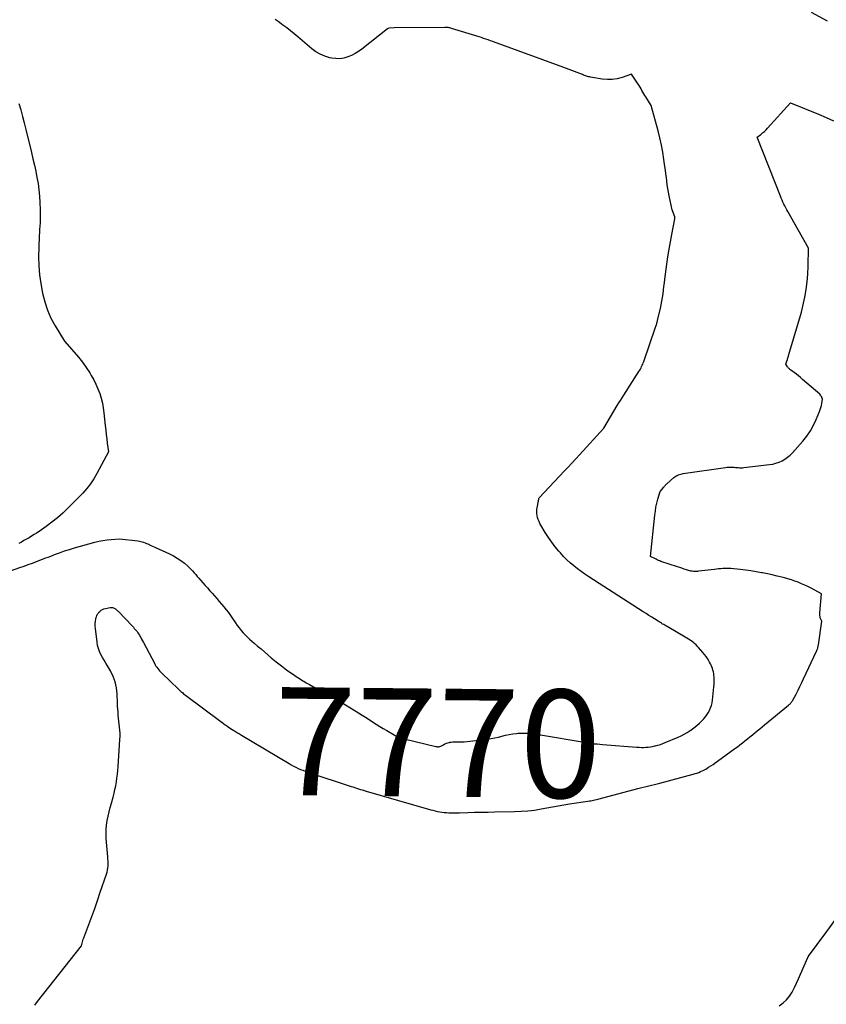
# Model space of a CAD drawing. Units: inches. Extents: x 2617441 to 2620375, y 1499134 to 1501949.
# Drawn here: x 2617912 to 2618020, y 1501289 to 1501421 of the extents above; entities that cross this region are included whole.
import ezdxf
from ezdxf.enums import TextEntityAlignment as Align

# ---------------------------------------------------------------- set-up
doc = ezdxf.new("R2010")
doc.units = ezdxf.units.IN
doc.header["$MEASUREMENT"] = 0
doc.layers.add('Tile_2735_11_NE_contour_2ft', color=140, linetype='Continuous')
doc.layers.add('Tile_2735_11_NE_contour_anno_2ft', color=97, linetype='Continuous')
doc.styles.add('Arial', font='arial.ttf')

msp = doc.modelspace()

# ---------------------------------------------------------------- linework, layer by layer
at = {"layer": 'Tile_2735_11_NE_contour_2ft'}
for points in [[(2617990.06, 1501324.06, 7770), (2617994.63, 1501323.7, 7770), (2617994.93, 1501323.68, 7770), (2617995.24, 1501323.67, 7770), (2617995.54, 1501323.67, 7770), (2617995.84, 1501323.68, 7770), (2617996.14, 1501323.7, 7770), (2617996.44, 1501323.74, 7770), (2617996.74, 1501323.79, 7770), (2617997.03, 1501323.85, 7770), (2617997.11, 1501323.87, 7770), (2617997.45, 1501323.97, 7770), (2617997.77, 1501324.07, 7770), (2617998.1, 1501324.19, 7770), (2617998.42, 1501324.31, 7770), (2618000.14, 1501325.03, 7770), (2618000.56, 1501325.22, 7770), (2618000.96, 1501325.43, 7770), (2618001.35, 1501325.66, 7770), (2618001.74, 1501325.91, 7770), (2618001.85, 1501325.98, 7770), (2618002.24, 1501326.27, 7770), (2618002.62, 1501326.58, 7770), (2618002.98, 1501326.91, 7770), (2618003.32, 1501327.25, 7770), (2618003.5, 1501327.44, 7770), (2618003.73, 1501327.71, 7770), (2618003.95, 1501327.99, 7770), (2618004.14, 1501328.29, 7770), (2618004.32, 1501328.6, 7770), (2618004.46, 1501328.92, 7770), (2618004.58, 1501329.25, 7770), (2618004.66, 1501329.6, 7770), (2618004.72, 1501329.94, 7770), (2618004.91, 1501331.72, 7770), (2618004.94, 1501332.05, 7770), (2618004.95, 1501332.39, 7770), (2618004.95, 1501332.72, 7770), (2618004.93, 1501333.06, 7770), (2618004.91, 1501333.26, 7770), (2618004.88, 1501333.49, 7770), (2618004.84, 1501333.72, 7770), (2618004.78, 1501333.95, 7770), (2618004.72, 1501334.17, 7770), (2618004.64, 1501334.39, 7770), (2618004.55, 1501334.61, 7770), (2618004.45, 1501334.82, 7770), (2618004.34, 1501335.02, 7770), (2618004.23, 1501335.21, 7770), (2618004.05, 1501335.5, 7770), (2618003.86, 1501335.78, 7770), (2618003.65, 1501336.06, 7770), (2618003.43, 1501336.32, 7770), (2618002.86, 1501336.99, 7770), (2618002.69, 1501337.17, 7770), (2618002.52, 1501337.35, 7770), (2618002.33, 1501337.52, 7770), (2618002.14, 1501337.67, 7770), (2618001.94, 1501337.82, 7770), (2618001.74, 1501337.97, 7770), (2618001.53, 1501338.1, 7770), (2618001.31, 1501338.23, 7770), (2617998.67, 1501339.76, 7770), (2617998.52, 1501339.85, 7770), (2617998.37, 1501339.94, 7770), (2617998.22, 1501340.03, 7770), (2617998.07, 1501340.11, 7770), (2617997.92, 1501340.2, 7770), (2617997.77, 1501340.3, 7770), (2617997.62, 1501340.39, 7770), (2617997.47, 1501340.48, 7770), (2617997, 1501340.78, 7770), (2617996.62, 1501341.02, 7770), (2617996.24, 1501341.26, 7770), (2617995.86, 1501341.5, 7770), (2617995.48, 1501341.75, 7770), (2617988.24, 1501346.41, 7770), (2617987.72, 1501346.76, 7770), (2617987.21, 1501347.11, 7770), (2617986.71, 1501347.48, 7770), (2617986.22, 1501347.86, 7770), (2617985.75, 1501348.26, 7770), (2617985.29, 1501348.68, 7770), (2617984.85, 1501349.12, 7770), (2617984.44, 1501349.58, 7770), (2617984.24, 1501349.81, 7770), (2617983.75, 1501350.4, 7770), (2617983.28, 1501351.01, 7770), (2617982.85, 1501351.65, 7770), (2617982.43, 1501352.3, 7770), (2617981.84, 1501353.28, 7770), (2617981.71, 1501353.52, 7770), (2617981.59, 1501353.77, 7770), (2617981.48, 1501354.03, 7770), (2617981.39, 1501354.29, 7770), (2617981.33, 1501354.56, 7770), (2617981.29, 1501354.83, 7770), (2617981.29, 1501355.1, 7770), (2617981.32, 1501355.37, 7770), (2617981.55, 1501356.77, 7770), (2617981.55, 1501356.78, 7770), (2617981.56, 1501356.8, 7770), (2617981.57, 1501356.82, 7770), (2617981.57, 1501356.84, 7770), (2617981.63, 1501356.94, 7770), (2617981.66, 1501356.99, 7770), (2617984.95, 1501360.46, 7770), (2617985.46, 1501361.01, 7770), (2617985.98, 1501361.56, 7770), (2617986.49, 1501362.11, 7770), (2617987, 1501362.67, 7770), (2617990.23, 1501366.22, 7770), (2617992.03, 1501369.22, 7770), (2617992.24, 1501369.57, 7770), (2617992.45, 1501369.92, 7770), (2617992.67, 1501370.27, 7770), (2617992.89, 1501370.61, 7770), (2617994.91, 1501373.77, 7770), (2617995.01, 1501373.92, 7770), (2617995.1, 1501374.09, 7770), (2617995.19, 1501374.25, 7770), (2617995.27, 1501374.42, 7770), (2617995.35, 1501374.59, 7770), (2617995.42, 1501374.76, 7770), (2617995.49, 1501374.93, 7770), (2617995.56, 1501375.11, 7770), (2617997.12, 1501379.67, 7770), (2617997.16, 1501379.78, 7770), (2617997.2, 1501379.9, 7770), (2617997.24, 1501380.02, 7770), (2617997.28, 1501380.13, 7770), (2617997.31, 1501380.25, 7770), (2617997.34, 1501380.37, 7770), (2617997.37, 1501380.49, 7770), (2617997.4, 1501380.6, 7770), (2617997.78, 1501382.17, 7770), (2617997.89, 1501382.65, 7770), (2617997.98, 1501383.14, 7770), (2617998.06, 1501383.63, 7770), (2617998.13, 1501384.12, 7770), (2617998.19, 1501384.61, 7770), (2617998.25, 1501385.1, 7770), (2617998.31, 1501385.59, 7770), (2617998.38, 1501386.08, 7770), (2617998.64, 1501388.06, 7770), (2617998.78, 1501389.05, 7770), (2617998.94, 1501390.05, 7770), (2617999.11, 1501391.04, 7770), (2617999.29, 1501392.03, 7770), (2617999.7, 1501394.11, 7770), (2617999.7, 1501394.14, 7770), (2617999.7, 1501394.16, 7770), (2617999.7, 1501394.18, 7770), (2617999.71, 1501394.21, 7770), (2617999.7, 1501394.3, 7770), (2617999.7, 1501394.32, 7770), (2617999.7, 1501394.35, 7770), (2617999.69, 1501394.37, 7770), (2617999.68, 1501394.39, 7770), (2617999.33, 1501395.3, 7770), (2617998.93, 1501397.18, 7770), (2617998.84, 1501397.66, 7770), (2617998.75, 1501398.15, 7770), (2617998.68, 1501398.63, 7770), (2617998.62, 1501399.12, 7770), (2617998.57, 1501399.61, 7770), (2617998.51, 1501400.1, 7770), (2617998.45, 1501400.59, 7770), (2617998.38, 1501401.08, 7770), (2617998.25, 1501402.03, 7770), (2617998.1, 1501402.99, 7770), (2617997.92, 1501403.94, 7770), (2617997.7, 1501404.89, 7770), (2617997.46, 1501405.83, 7770), (2617996.53, 1501409.2, 7770), (2617995.83, 1501410.35, 7770), (2617995.7, 1501410.57, 7770), (2617995.57, 1501410.78, 7770), (2617995.45, 1501411, 7770), (2617995.32, 1501411.22, 7770), (2617995.2, 1501411.44, 7770), (2617995.07, 1501411.65, 7770), (2617994.94, 1501411.87, 7770), (2617994.8, 1501412.08, 7770), (2617993.94, 1501413.37, 7770), (2617992.66, 1501412.93, 7770), (2617992.01, 1501412.76, 7770), (2617991.36, 1501412.66, 7770), (2617990.7, 1501412.66, 7770), (2617990.03, 1501412.72, 7770), (2617988.47, 1501412.99, 7770), (2617988.33, 1501413.02, 7770), (2617988.19, 1501413.05, 7770), (2617988.06, 1501413.09, 7770), (2617987.93, 1501413.13, 7770), (2617987.79, 1501413.18, 7770), (2617987.66, 1501413.23, 7770), (2617987.53, 1501413.28, 7770), (2617987.4, 1501413.33, 7770), (2617984.89, 1501414.28, 7770), (2617976.03, 1501417.52, 7770), (2617975.73, 1501417.63, 7770), (2617975.43, 1501417.74, 7770), (2617975.12, 1501417.85, 7770), (2617974.82, 1501417.95, 7770), (2617974.52, 1501418.06, 7770), (2617974.21, 1501418.16, 7770), (2617973.91, 1501418.26, 7770), (2617973.6, 1501418.36, 7770), (2617969.94, 1501419.5, 7770), (2617969.83, 1501419.53, 7770), (2617969.71, 1501419.56, 7770), (2617969.6, 1501419.58, 7770), (2617969.48, 1501419.6, 7770), (2617969.37, 1501419.61, 7770), (2617969.25, 1501419.62, 7770), (2617969.14, 1501419.63, 7770), (2617969.02, 1501419.63, 7770), (2617962.29, 1501419.56, 7770), (2617961.56, 1501419.53, 7770), (2617961.39, 1501419.45, 7770), (2617957.97, 1501416.74, 7770), (2617957.53, 1501416.43, 7770), (2617957.07, 1501416.14, 7770), (2617956.59, 1501415.89, 7770), (2617956.09, 1501415.68, 7770), (2617955.57, 1501415.54, 7770), (2617955.05, 1501415.45, 7770), (2617954.52, 1501415.46, 7770), (2617953.99, 1501415.53, 7770), (2617953.71, 1501415.59, 7770), (2617953.06, 1501415.79, 7770), (2617952.43, 1501416.04, 7770), (2617951.85, 1501416.39, 7770), (2617951.3, 1501416.79, 7770), (2617949.45, 1501418.36, 7770), (2617948.96, 1501418.77, 7770), (2617948.47, 1501419.16, 7770), (2617947.97, 1501419.55, 7770), (2617947.46, 1501419.93, 7770), (2617947.22, 1501420.12, 7770), (2617946.83, 1501420.4, 7770), (2617946.43, 1501420.67, 7770)], [(2618017.87, 1501421.66, 7770), (2618020, 1501420.5, 7770)], [(2617912.26, 1501409.48, 7770), (2617912.5, 1501408.62, 7770), (2617912.74, 1501407.76, 7770), (2617912.97, 1501406.89, 7770), (2617913.18, 1501406.02, 7770), (2617913.94, 1501402.93, 7770), (2617914.13, 1501402.11, 7770), (2617914.32, 1501401.28, 7770), (2617914.49, 1501400.46, 7770), (2617914.66, 1501399.63, 7770), (2617914.81, 1501398.8, 7770), (2617914.92, 1501397.96, 7770), (2617915, 1501397.12, 7770), (2617915.05, 1501396.28, 7770), (2617915.09, 1501395.3, 7770), (2617915.1, 1501394.87, 7770), (2617915.1, 1501394.44, 7770), (2617915.09, 1501394, 7770), (2617915.07, 1501393.57, 7770), (2617915.05, 1501393.14, 7770), (2617915.02, 1501392.7, 7770), (2617915, 1501392.27, 7770), (2617914.97, 1501391.83, 7770), (2617914.89, 1501390.28, 7770), (2617914.86, 1501389.07, 7770), (2617914.9, 1501387.86, 7770), (2617915.01, 1501386.66, 7770), (2617915.19, 1501385.47, 7770), (2617915.42, 1501384.22, 7770), (2617915.69, 1501383.07, 7770), (2617916.05, 1501381.95, 7770), (2617916.53, 1501380.88, 7770), (2617917.1, 1501379.83, 7770), (2617918.35, 1501377.8, 7770), (2617919.63, 1501376.36, 7770), (2617920.19, 1501375.69, 7770), (2617920.72, 1501375.01, 7770), (2617921.22, 1501374.31, 7770), (2617921.69, 1501373.58, 7770), (2617921.9, 1501373.23, 7770), (2617922.23, 1501372.66, 7770), (2617922.53, 1501372.07, 7770), (2617922.79, 1501371.46, 7770), (2617923.03, 1501370.84, 7770), (2617923.22, 1501370.2, 7770), (2617923.38, 1501369.56, 7770), (2617923.5, 1501368.91, 7770), (2617923.59, 1501368.25, 7770), (2617923.77, 1501366.55, 7770), (2617923.83, 1501365.96, 7770), (2617923.9, 1501365.38, 7770), (2617923.97, 1501364.8, 7770), (2617924.04, 1501364.21, 7770), (2617924.18, 1501363.05, 7770), (2617922.66, 1501360.15, 7770), (2617922.25, 1501359.45, 7770), (2617921.8, 1501358.78, 7770), (2617921.3, 1501358.15, 7770), (2617920.76, 1501357.55, 7770), (2617918.8, 1501355.56, 7770), (2617918.1, 1501354.9, 7770), (2617917.39, 1501354.26, 7770), (2617916.64, 1501353.67, 7770), (2617915.87, 1501353.1, 7770), (2617914.95, 1501352.45, 7770), (2617914.62, 1501352.23, 7770), (2617914.29, 1501352.02, 7770), (2617913.95, 1501351.81, 7770), (2617913.61, 1501351.61, 7770), (2617913.27, 1501351.42, 7770), (2617912.93, 1501351.22, 7770), (2617912.59, 1501351.02, 7770), (2617912.25, 1501350.82, 7770)], [(2617914.36, 1501289.33, 7772), (2617914.74, 1501289.8, 7772), (2617920.58, 1501297.22, 7772), (2617920.68, 1501297.58, 7772), (2617920.73, 1501297.76, 7772), (2617920.78, 1501297.94, 7772), (2617920.84, 1501298.11, 7772), (2617920.9, 1501298.29, 7772), (2617921.57, 1501300.07, 7772), (2617921.97, 1501301.14, 7772), (2617922.36, 1501302.21, 7772), (2617922.74, 1501303.28, 7772), (2617923.11, 1501304.36, 7772), (2617923.92, 1501306.75, 7772), (2617924, 1501307.03, 7772), (2617924.07, 1501307.32, 7772), (2617924.11, 1501307.6, 7772), (2617924.14, 1501307.9, 7772), (2617924.14, 1501308.19, 7772), (2617924.14, 1501308.48, 7772), (2617924.13, 1501308.78, 7772), (2617924.11, 1501309.07, 7772), (2617923.91, 1501311.52, 7772), (2617923.88, 1501312.12, 7772), (2617923.89, 1501312.72, 7772), (2617923.95, 1501313.31, 7772), (2617924.04, 1501313.9, 7772), (2617924.16, 1501314.49, 7772), (2617924.29, 1501315.07, 7772), (2617924.43, 1501315.66, 7772), (2617924.58, 1501316.24, 7772), (2617924.81, 1501317.05, 7772), (2617924.94, 1501317.55, 7772), (2617925.06, 1501318.06, 7772), (2617925.16, 1501318.56, 7772), (2617925.25, 1501319.07, 7772), (2617925.32, 1501319.58, 7772), (2617925.39, 1501320.09, 7772), (2617925.44, 1501320.6, 7772), (2617925.48, 1501321.12, 7772), (2617925.72, 1501324.72, 7772), (2617925.74, 1501325.13, 7772), (2617925.74, 1501325.54, 7772), (2617925.72, 1501325.95, 7772), (2617925.68, 1501326.36, 7772), (2617925.68, 1501326.38, 7772), (2617925.64, 1501326.78, 7772), (2617925.59, 1501327.18, 7772), (2617925.55, 1501327.58, 7772), (2617925.51, 1501327.98, 7772), (2617925.48, 1501328.38, 7772), (2617925.45, 1501328.77, 7772), (2617925.42, 1501329.17, 7772), (2617925.41, 1501329.57, 7772), (2617925.36, 1501330.79, 7772), (2617925.27, 1501331.6, 7772), (2617925.1, 1501332.38, 7772), (2617924.81, 1501333.13, 7772), (2617924.45, 1501333.86, 7772), (2617924.06, 1501334.52, 7772), (2617923.83, 1501334.89, 7772), (2617923.61, 1501335.28, 7772), (2617923.4, 1501335.66, 7772), (2617923.19, 1501336.05, 7772), (2617923.01, 1501336.44, 7772), (2617922.86, 1501336.85, 7772), (2617922.75, 1501337.26, 7772), (2617922.68, 1501337.69, 7772), (2617922.46, 1501339.53, 7772), (2617922.44, 1501339.76, 7772), (2617922.43, 1501339.98, 7772), (2617922.44, 1501340.21, 7772), (2617922.45, 1501340.44, 7772), (2617922.47, 1501340.54, 7772), (2617922.49, 1501340.72, 7772), (2617922.53, 1501340.89, 7772), (2617922.58, 1501341.06, 7772), (2617922.64, 1501341.23, 7772), (2617922.71, 1501341.38, 7772), (2617922.8, 1501341.53, 7772), (2617922.91, 1501341.67, 7772), (2617923.04, 1501341.79, 7772), (2617923.07, 1501341.82, 7772), (2617923.23, 1501341.94, 7772), (2617923.4, 1501342.04, 7772), (2617923.58, 1501342.11, 7772), (2617923.78, 1501342.17, 7772), (2617924.41, 1501342.29, 7772), (2617924.52, 1501342.3, 7772), (2617924.63, 1501342.3, 7772), (2617924.74, 1501342.29, 7772), (2617924.85, 1501342.26, 7772), (2617924.88, 1501342.25, 7772), (2617924.97, 1501342.22, 7772), (2617925.05, 1501342.17, 7772), (2617925.13, 1501342.12, 7772), (2617925.2, 1501342.06, 7772), (2617925.27, 1501342, 7772), (2617925.34, 1501341.93, 7772), (2617925.4, 1501341.87, 7772), (2617925.47, 1501341.8, 7772), (2617927.38, 1501339.81, 7772), (2617927.51, 1501339.67, 7772), (2617927.64, 1501339.53, 7772), (2617927.76, 1501339.38, 7772), (2617927.88, 1501339.24, 7772), (2617928, 1501339.09, 7772), (2617928.11, 1501338.93, 7772), (2617928.22, 1501338.78, 7772), (2617928.32, 1501338.62, 7772), (2617928.38, 1501338.51, 7772), (2617928.5, 1501338.3, 7772), (2617928.62, 1501338.08, 7772), (2617928.74, 1501337.86, 7772), (2617928.86, 1501337.64, 7772), (2617930.31, 1501334.87, 7772), (2617930.42, 1501334.69, 7772), (2617930.52, 1501334.51, 7772), (2617930.64, 1501334.34, 7772), (2617930.76, 1501334.17, 7772), (2617930.89, 1501334.01, 7772), (2617931.02, 1501333.85, 7772), (2617931.16, 1501333.7, 7772), (2617931.31, 1501333.56, 7772), (2617933.52, 1501331.43, 7772), (2617933.63, 1501331.33, 7772), (2617933.74, 1501331.22, 7772), (2617933.85, 1501331.12, 7772), (2617933.97, 1501331.02, 7772), (2617934.09, 1501330.92, 7772), (2617934.2, 1501330.82, 7772), (2617934.32, 1501330.73, 7772), (2617934.45, 1501330.64, 7772), (2617939.16, 1501327.12, 7772), (2617939.35, 1501326.98, 7772), (2617939.55, 1501326.83, 7772), (2617939.74, 1501326.69, 7772), (2617939.94, 1501326.56, 7772), (2617940.14, 1501326.42, 7772), (2617940.34, 1501326.29, 7772), (2617940.54, 1501326.15, 7772), (2617940.75, 1501326.02, 7772), (2617940.86, 1501325.95, 7772), (2617941.13, 1501325.78, 7772), (2617941.39, 1501325.62, 7772), (2617941.66, 1501325.46, 7772), (2617941.92, 1501325.3, 7772), (2617948.27, 1501321.5, 7772), (2617948.57, 1501321.33, 7772), (2617948.87, 1501321.17, 7772), (2617949.17, 1501321.02, 7772), (2617949.48, 1501320.87, 7772), (2617949.8, 1501320.74, 7772), (2617950.11, 1501320.61, 7772), (2617950.43, 1501320.49, 7772), (2617950.76, 1501320.38, 7772), (2617956.53, 1501318.47, 7772), (2617956.78, 1501318.39, 7772), (2617957.03, 1501318.31, 7772), (2617957.28, 1501318.23, 7772), (2617957.53, 1501318.15, 7772), (2617957.78, 1501318.07, 7772), (2617958.03, 1501317.99, 7772), (2617958.28, 1501317.92, 7772), (2617958.54, 1501317.84, 7772), (2617967.15, 1501315.36, 7772), (2617967.44, 1501315.28, 7772), (2617967.74, 1501315.2, 7772), (2617968.04, 1501315.14, 7772), (2617968.35, 1501315.08, 7772), (2617968.65, 1501315.03, 7772), (2617968.96, 1501314.99, 7772), (2617969.26, 1501314.97, 7772), (2617969.57, 1501314.96, 7772), (2617969.63, 1501314.96, 7772), (2617969.97, 1501314.95, 7772), (2617970.31, 1501314.95, 7772), (2617970.65, 1501314.96, 7772), (2617970.99, 1501314.96, 7772), (2617972.11, 1501314.99, 7772), (2617973.01, 1501315.01, 7772), (2617973.91, 1501315.03, 7772), (2617974.81, 1501315.05, 7772), (2617975.72, 1501315.07, 7772), (2617978.31, 1501315.11, 7772), (2617979.2, 1501315.15, 7772), (2617980.09, 1501315.21, 7772), (2617980.98, 1501315.32, 7772), (2617981.86, 1501315.46, 7772), (2617985.64, 1501316.14, 7772), (2617988.11, 1501316.49, 7772), (2617988.3, 1501316.52, 7772), (2617988.49, 1501316.56, 7772), (2617988.68, 1501316.59, 7772), (2617988.87, 1501316.64, 7772), (2617989.05, 1501316.68, 7772), (2617989.24, 1501316.73, 7772), (2617989.43, 1501316.77, 7772), (2617989.61, 1501316.82, 7772), (2617994.76, 1501318.18, 7772), (2617995.13, 1501318.27, 7772), (2617995.49, 1501318.36, 7772), (2617995.86, 1501318.45, 7772), (2617996.23, 1501318.53, 7772), (2617996.6, 1501318.61, 7772), (2617996.97, 1501318.7, 7772), (2617997.33, 1501318.79, 7772), (2617997.7, 1501318.89, 7772), (2618002.14, 1501320.09, 7772), (2618002.39, 1501320.17, 7772), (2618002.64, 1501320.25, 7772), (2618002.88, 1501320.33, 7772), (2618003.12, 1501320.43, 7772), (2618003.35, 1501320.53, 7772), (2618003.58, 1501320.65, 7772), (2618003.81, 1501320.77, 7772), (2618004.03, 1501320.9, 7772), (2618004.2, 1501321.01, 7772), (2618004.5, 1501321.2, 7772), (2618004.79, 1501321.4, 7772), (2618005.08, 1501321.6, 7772), (2618005.37, 1501321.81, 7772), (2618007.7, 1501323.51, 7772), (2618008.04, 1501323.76, 7772), (2618008.37, 1501324.02, 7772), (2618008.71, 1501324.28, 7772), (2618009.04, 1501324.54, 7772), (2618009.37, 1501324.81, 7772), (2618009.7, 1501325.07, 7772), (2618010.03, 1501325.34, 7772), (2618010.36, 1501325.61, 7772), (2618010.68, 1501325.88, 7772), (2618011.01, 1501326.15, 7772), (2618011.33, 1501326.42, 7772), (2618011.66, 1501326.68, 7772), (2618014.86, 1501329.29, 7772), (2618014.95, 1501329.37, 7772), (2618015.03, 1501329.44, 7772), (2618015.1, 1501329.52, 7772), (2618015.18, 1501329.6, 7772), (2618015.25, 1501329.69, 7772), (2618015.31, 1501329.77, 7772), (2618015.37, 1501329.87, 7772), (2618015.43, 1501329.96, 7772), (2618015.86, 1501330.78, 7772), (2618016.12, 1501331.28, 7772), (2618016.38, 1501331.79, 7772), (2618016.63, 1501332.31, 7772), (2618016.87, 1501332.82, 7772), (2618018.59, 1501336.5, 7772), (2618018.63, 1501336.6, 7772), (2618018.67, 1501336.7, 7772), (2618018.71, 1501336.81, 7772), (2618018.74, 1501336.91, 7772), (2618018.77, 1501337.02, 7772), (2618018.79, 1501337.13, 7772), (2618018.82, 1501337.24, 7772), (2618018.83, 1501337.34, 7772), (2618019.28, 1501340.48, 7772), (2618019.19, 1501340.66, 7772), (2618019.15, 1501340.75, 7772), (2618019.11, 1501340.84, 7772), (2618019.09, 1501340.94, 7772), (2618019.07, 1501341.04, 7772), (2618019.06, 1501341.09, 7772), (2618019.05, 1501341.21, 7772), (2618019.04, 1501341.34, 7772), (2618019.04, 1501341.46, 7772), (2618019.05, 1501341.59, 7772), (2618019.27, 1501344.14, 7772), (2618017.86, 1501344.87, 7772), (2618017.44, 1501345.09, 7772), (2618017.01, 1501345.29, 7772), (2618016.57, 1501345.48, 7772), (2618016.13, 1501345.67, 7772), (2618015.69, 1501345.84, 7772), (2618015.24, 1501346, 7772), (2618014.78, 1501346.13, 7772), (2618014.33, 1501346.26, 7772), (2618013.97, 1501346.35, 7772), (2618013.33, 1501346.5, 7772), (2618012.69, 1501346.65, 7772), (2618012.05, 1501346.79, 7772), (2618011.4, 1501346.92, 7772), (2618011.27, 1501346.95, 7772), (2618010.55, 1501347.08, 7772), (2618009.83, 1501347.19, 7772), (2618009.11, 1501347.29, 7772), (2618008.39, 1501347.37, 7772), (2618007.16, 1501347.49, 7772), (2618006.89, 1501347.51, 7772), (2618006.62, 1501347.52, 7772), (2618006.35, 1501347.51, 7772), (2618006.08, 1501347.5, 7772), (2618005.81, 1501347.47, 7772), (2618005.54, 1501347.45, 7772), (2618005.27, 1501347.42, 7772), (2618005, 1501347.38, 7772), (2618002.87, 1501347.13, 7772), (2618002.7, 1501347.11, 7772), (2618002.53, 1501347.1, 7772), (2618002.36, 1501347.11, 7772), (2618002.19, 1501347.12, 7772), (2618002.02, 1501347.14, 7772), (2618001.85, 1501347.17, 7772), (2618001.69, 1501347.21, 7772), (2618001.53, 1501347.26, 7772), (2618001.25, 1501347.34, 7772), (2618000.95, 1501347.44, 7772), (2618000.65, 1501347.53, 7772), (2618000.35, 1501347.63, 7772), (2618000.05, 1501347.73, 7772), (2617997.84, 1501348.46, 7772), (2617997.68, 1501348.51, 7772), (2617997.51, 1501348.58, 7772), (2617997.35, 1501348.65, 7772), (2617997.19, 1501348.73, 7772), (2617996.46, 1501349.09, 7772), (2617997.03, 1501354.6, 7772), (2617997.1, 1501355.14, 7772), (2617997.18, 1501355.67, 7772), (2617997.3, 1501356.2, 7772), (2617997.44, 1501356.73, 7772), (2617997.74, 1501357.78, 7772), (2617998.21, 1501358.35, 7772), (2617998.26, 1501358.41, 7772), (2617998.31, 1501358.46, 7772), (2617998.36, 1501358.52, 7772), (2617998.41, 1501358.58, 7772), (2617998.46, 1501358.63, 7772), (2617998.51, 1501358.69, 7772), (2617998.56, 1501358.74, 7772), (2617998.62, 1501358.79, 7772), (2617999.57, 1501359.62, 7772), (2617999.71, 1501359.73, 7772), (2617999.85, 1501359.82, 7772), (2618000, 1501359.91, 7772), (2618000.16, 1501359.98, 7772), (2618000.32, 1501360.04, 7772), (2618000.49, 1501360.09, 7772), (2618000.66, 1501360.13, 7772), (2618000.83, 1501360.16, 7772), (2618006.46, 1501360.98, 7772), (2618006.68, 1501361.01, 7772), (2618006.9, 1501361.02, 7772), (2618007.12, 1501361.03, 7772), (2618007.34, 1501361.02, 7772), (2618007.4, 1501361.02, 7772), (2618007.59, 1501361, 7772), (2618007.78, 1501360.99, 7772), (2618007.97, 1501360.97, 7772), (2618008.15, 1501360.95, 7772), (2618008.34, 1501360.94, 7772), (2618008.53, 1501360.93, 7772), (2618008.71, 1501360.94, 7772), (2618008.9, 1501360.96, 7772), (2618012.32, 1501361.36, 7772), (2618012.75, 1501361.43, 7772), (2618013.18, 1501361.53, 7772), (2618013.59, 1501361.68, 7772), (2618014, 1501361.86, 7772), (2618014.38, 1501362.08, 7772), (2618014.74, 1501362.33, 7772), (2618015.07, 1501362.62, 7772), (2618015.38, 1501362.93, 7772), (2618016.78, 1501364.48, 7772), (2618017.31, 1501365.15, 7772), (2618017.8, 1501365.85, 7772), (2618018.2, 1501366.59, 7772), (2618018.56, 1501367.37, 7772), (2618018.99, 1501368.45, 7772), (2618019.08, 1501368.71, 7772), (2618019.17, 1501368.98, 7772), (2618019.24, 1501369.25, 7772), (2618019.3, 1501369.52, 7772), (2618019.4, 1501370.07, 7772), (2618019.3, 1501370.31, 7772), (2618019.24, 1501370.43, 7772), (2618019.18, 1501370.54, 7772), (2618019.1, 1501370.63, 7772), (2618019.01, 1501370.73, 7772), (2618016.73, 1501372.71, 7772), (2618016.46, 1501372.95, 7772), (2618016.18, 1501373.18, 7772), (2618015.9, 1501373.4, 7772), (2618015.62, 1501373.62, 7772), (2618015.17, 1501373.95, 7772), (2618015.11, 1501374, 7772), (2618015.05, 1501374.05, 7772), (2618014.98, 1501374.11, 7772), (2618014.92, 1501374.16, 7772), (2618014.86, 1501374.21, 7772), (2618014.81, 1501374.27, 7772), (2618014.76, 1501374.33, 7772), (2618014.71, 1501374.4, 7772), (2618014.48, 1501374.73, 7772), (2618014.63, 1501375.16, 7772), (2618014.7, 1501375.37, 7772), (2618014.77, 1501375.59, 7772), (2618014.84, 1501375.8, 7772), (2618014.91, 1501376.02, 7772), (2618016.6, 1501381.67, 7772), (2618017.01, 1501383.69, 7772), (2618017.19, 1501384.71, 7772), (2618017.34, 1501385.72, 7772), (2618017.42, 1501386.75, 7772), (2618017.48, 1501387.78, 7772), (2618017.53, 1501390.21, 7772), (2618014.77, 1501395.08, 7772), (2618014.63, 1501395.33, 7772), (2618014.5, 1501395.58, 7772), (2618014.37, 1501395.83, 7772), (2618014.24, 1501396.08, 7772), (2618014.11, 1501396.34, 7772), (2618013.99, 1501396.6, 7772), (2618013.88, 1501396.86, 7772), (2618013.77, 1501397.13, 7772), (2618010.66, 1501405, 7772), (2618011.16, 1501405.37, 7772), (2618011.4, 1501405.56, 7772), (2618011.64, 1501405.75, 7772), (2618011.86, 1501405.97, 7772), (2618012.07, 1501406.19, 7772), (2618015.12, 1501409.57, 7772), (2618018.87, 1501408.04, 7772), (2618019.87, 1501407.62, 7772), (2618020.86, 1501407.18, 7772)], [(2617909.22, 1501346.52, 7770), (2617912.39, 1501347.63, 7770), (2617912.95, 1501347.83, 7770), (2617913.51, 1501348.03, 7770), (2617914.06, 1501348.24, 7770), (2617914.62, 1501348.45, 7770), (2617915.17, 1501348.66, 7770), (2617915.73, 1501348.87, 7770), (2617916.28, 1501349.08, 7770), (2617916.83, 1501349.3, 7770), (2617917.02, 1501349.37, 7770), (2617917.67, 1501349.61, 7770), (2617918.32, 1501349.84, 7770), (2617918.98, 1501350.05, 7770), (2617919.65, 1501350.25, 7770), (2617922.38, 1501351.02, 7770), (2617922.91, 1501351.15, 7770), (2617923.45, 1501351.26, 7770), (2617924, 1501351.33, 7770), (2617924.55, 1501351.38, 7770), (2617925.65, 1501351.45, 7770), (2617928.11, 1501351.18, 7770), (2617928.31, 1501351.15, 7770), (2617928.5, 1501351.11, 7770), (2617928.69, 1501351.06, 7770), (2617928.88, 1501351, 7770), (2617929.07, 1501350.93, 7770), (2617929.25, 1501350.86, 7770), (2617929.43, 1501350.78, 7770), (2617929.61, 1501350.69, 7770), (2617929.66, 1501350.67, 7770), (2617929.86, 1501350.57, 7770), (2617930.06, 1501350.47, 7770), (2617930.27, 1501350.38, 7770), (2617930.47, 1501350.29, 7770), (2617932.34, 1501349.45, 7770), (2617932.86, 1501349.19, 7770), (2617933.36, 1501348.9, 7770), (2617933.84, 1501348.56, 7770), (2617934.31, 1501348.21, 7770), (2617934.71, 1501347.87, 7770), (2617934.95, 1501347.65, 7770), (2617935.19, 1501347.43, 7770), (2617935.41, 1501347.19, 7770), (2617935.62, 1501346.95, 7770), (2617935.83, 1501346.71, 7770), (2617936.04, 1501346.46, 7770), (2617936.26, 1501346.22, 7770), (2617936.47, 1501345.97, 7770), (2617937.09, 1501345.26, 7770), (2617937.41, 1501344.91, 7770), (2617937.72, 1501344.55, 7770), (2617938.04, 1501344.2, 7770), (2617938.35, 1501343.85, 7770), (2617938.66, 1501343.49, 7770), (2617938.97, 1501343.13, 7770), (2617939.28, 1501342.77, 7770), (2617939.58, 1501342.41, 7770), (2617939.89, 1501342.02, 7770), (2617940.19, 1501341.63, 7770), (2617940.47, 1501341.24, 7770), (2617940.74, 1501340.85, 7770), (2617941.14, 1501340.25, 7770), (2617941.37, 1501339.92, 7770), (2617941.62, 1501339.59, 7770), (2617941.87, 1501339.26, 7770), (2617942.14, 1501338.95, 7770), (2617942.42, 1501338.65, 7770), (2617942.71, 1501338.35, 7770), (2617943.01, 1501338.07, 7770), (2617943.32, 1501337.8, 7770), (2617943.61, 1501337.56, 7770), (2617944.07, 1501337.17, 7770), (2617944.54, 1501336.78, 7770), (2617945, 1501336.39, 7770), (2617945.46, 1501336, 7770), (2617945.9, 1501335.62, 7770), (2617946.57, 1501335.07, 7770), (2617947.25, 1501334.53, 7770), (2617947.95, 1501334.02, 7770), (2617948.65, 1501333.51, 7770), (2617948.88, 1501333.36, 7770)], [(2617948.88, 1501333.36, 7770), (2617949.23, 1501333.11, 7770), (2617949.66, 1501332.83, 7770), (2617950.1, 1501332.55, 7770), (2617950.22, 1501332.47, 7770)], [(2617950.22, 1501332.47, 7770), (2617950.54, 1501332.28, 7770), (2617950.99, 1501332.03, 7770), (2617951.45, 1501331.78, 7770), (2617951.9, 1501331.54, 7770), (2617952.36, 1501331.29, 7770), (2617952.81, 1501331.05, 7770), (2617953.01, 1501330.94, 7770), (2617953.56, 1501330.64, 7770), (2617954.11, 1501330.34, 7770), (2617954.66, 1501330.02, 7770), (2617955.2, 1501329.7, 7770), (2617957.54, 1501328.28, 7770), (2617958.01, 1501327.98, 7770), (2617958.48, 1501327.69, 7770), (2617958.95, 1501327.38, 7770), (2617959.41, 1501327.07, 7770), (2617959.88, 1501326.77, 7770), (2617960.35, 1501326.47, 7770), (2617960.82, 1501326.18, 7770), (2617961.31, 1501325.9, 7770), (2617962.5, 1501325.22, 7770), (2617962.63, 1501325.15, 7770), (2617962.77, 1501325.09, 7770), (2617962.91, 1501325.03, 7770), (2617963.05, 1501324.97, 7770), (2617963.19, 1501324.92, 7770), (2617963.34, 1501324.87, 7770), (2617963.49, 1501324.83, 7770), (2617963.63, 1501324.8, 7770), (2617967.84, 1501323.79, 7770), (2617967.95, 1501323.77, 7770), (2617968.06, 1501323.76, 7770), (2617968.17, 1501323.76, 7770), (2617968.28, 1501323.77, 7770), (2617968.39, 1501323.79, 7770), (2617968.5, 1501323.82, 7770), (2617968.6, 1501323.87, 7770), (2617968.7, 1501323.92, 7770), (2617968.87, 1501324.02, 7770), (2617969.05, 1501324.12, 7770), (2617969.25, 1501324.21, 7770), (2617969.44, 1501324.28, 7770), (2617969.65, 1501324.33, 7770), (2617969.67, 1501324.34, 7770), (2617969.89, 1501324.38, 7770), (2617970.12, 1501324.41, 7770), (2617970.34, 1501324.42, 7770), (2617970.57, 1501324.42, 7770), (2617970.87, 1501324.41, 7770), (2617971.25, 1501324.41, 7770), (2617971.62, 1501324.42, 7770), (2617972, 1501324.45, 7770), (2617972.37, 1501324.49, 7770), (2617974.72, 1501324.77, 7770), (2617975.21, 1501324.84, 7770), (2617975.69, 1501324.93, 7770), (2617976.17, 1501325.04, 7770), (2617976.65, 1501325.17, 7770), (2617977.12, 1501325.29, 7770), (2617977.6, 1501325.4, 7770), (2617978.09, 1501325.47, 7770), (2617978.58, 1501325.53, 7770), (2617978.82, 1501325.54, 7770), (2617979.43, 1501325.57, 7770), (2617980.05, 1501325.56, 7770), (2617980.66, 1501325.51, 7770), (2617981.26, 1501325.43, 7770), (2617988.15, 1501324.27, 7770), (2617988.17, 1501324.26, 7770)], [(2617988.17, 1501324.26, 7770), (2617988.3, 1501324.24, 7770), (2617988.44, 1501324.22, 7770), (2617988.59, 1501324.2, 7770), (2617988.74, 1501324.18, 7770), (2617988.89, 1501324.16, 7770), (2617989.03, 1501324.14, 7770), (2617989.18, 1501324.13, 7770), (2617989.33, 1501324.12, 7770), (2617990.06, 1501324.06, 7770)], [(2618013.6, 1501289.22, 7774), (2618014.12, 1501289.6, 7774), (2618014.6, 1501290.02, 7774), (2618014.99, 1501290.52, 7774), (2618015.34, 1501291.06, 7774), (2618015.64, 1501291.65, 7774), (2618015.93, 1501292.24, 7774), (2618016.2, 1501292.84, 7774), (2618016.47, 1501293.44, 7774), (2618017.42, 1501295.67, 7774), (2618017.43, 1501295.69, 7774), (2618017.44, 1501295.7, 7774), (2618017.45, 1501295.72, 7774), (2618017.46, 1501295.73, 7774), (2618017.5, 1501295.8, 7774), (2618017.51, 1501295.81, 7774), (2618017.52, 1501295.83, 7774), (2618017.53, 1501295.84, 7774), (2618019.82, 1501298.93, 7774), (2618021.18, 1501300.78, 7774)]]:
    msp.add_polyline3d(points, dxfattribs=at)

# ---------------------------------------------------------------- texts
at = {"layer": 'Tile_2735_11_NE_contour_anno_2ft', "color": 18, "style": 'Arial'}
msp.add_text('7770', height=14.4, rotation=-0.5545, dxfattribs=at).set_placement((2617968.1, 1501324.3), align=Align.MIDDLE_CENTER)

doc.saveas('drawing.dxf')
